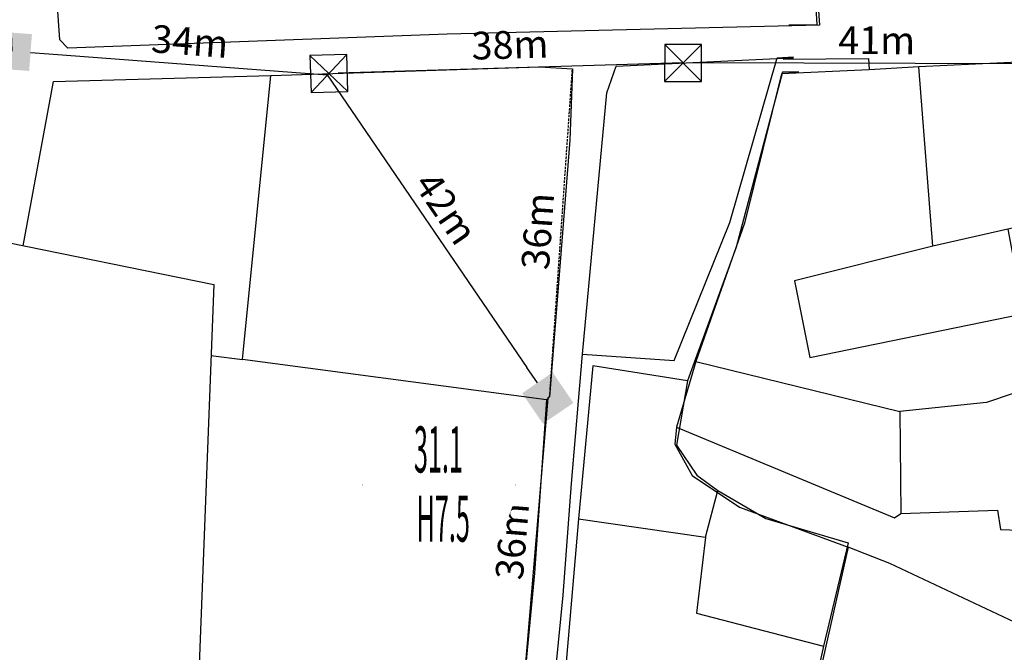
# Model space of a CAD drawing. Units: inches. Extents: x 127 to 1632, y 118 to 1432.
# Drawn here: x 266 to 373, y 372 to 441 of the extents above; entities that cross this region are included whole.
import ezdxf
from ezdxf.enums import TextEntityAlignment as Align

# ---------------------------------------------------------------- set-up
doc = ezdxf.new("R2010")
doc.units = ezdxf.units.IN
doc.header["$MEASUREMENT"] = 0
doc.set_wipeout_variables(frame=1)
doc.linetypes.add('ACAD_ISO02W100', pattern=[15, 12, -3])
doc.linetypes.add('HIDDEN', pattern=[0.375, 0.25, -0.125])
for name, color, linetype in [('cotthay', 3, 'Continuous'), ('Duong', 9, 'Continuous'), ('hathecu', 2, 'Continuous'), ('hathemoi', 4, 'ACAD_ISO02W100'), ('STT', 4, 'Continuous'), ('Thaycot', 1, 'Continuous')]:
    doc.layers.add(name, color=color, linetype=linetype)
doc.styles.add('2', font='VnArialH.TTF')
doc.styles.add('ARIAL', font='VnArial.TTF')
doc.dimstyles.new('cot thay the', dxfattribs={"dimtxt": 3, "dimasz": 1, "dimexe": 0, "dimexo": 0, "dimgap": 1, "dimtad": 1, "dimdec": 0, "dimdsep": 46, "dimtxsty": 'ARIAL', "dimblk1": 'NONE', "dimblk2": 'cotthay1', "dimsah": 1, "dimcen": 0.09, "dimclrt": 7, "dimadec": 0, "dimazin": 2, "dimtfac": 1, "dimtdec": 0, "dimtofl": 0, "dimtmove": 0, "dimatfit": 3, "dimfxl": 0, "dimtolj": 1, "dimtzin": 0, "dimarcsym": 0})
doc.dimstyles.new('DDXDM', dxfattribs={"dimtxt": 3, "dimasz": 0, "dimexe": 0, "dimexo": 0, "dimgap": 1, "dimtad": 1, "dimdec": 0, "dimzin": 0, "dimdsep": 46, "dimtxsty": 'ARIAL', "dimblk": 'ORIGIN', "dimblk1": 'NONE', "dimblk2": 'ORIGIN', "dimcen": 0.09, "dimclrt": 7, "dimadec": 0, "dimazin": 0, "dimtfac": 1, "dimtdec": 0, "dimtofl": 0, "dimtmove": 0, "dimatfit": 3, "dimfxl": 0, "dimtolj": 1, "dimtzin": 0, "dimarcsym": 0})
doc.dimstyles.new('vuong tan dung', dxfattribs={"dimtxt": 3, "dimasz": 4, "dimexe": 0, "dimexo": 0, "dimgap": 1, "dimtad": 1, "dimdec": 0, "dimdsep": 46, "dimtxsty": 'ARIAL', "dimblk1": 'NONE', "dimblk2": 'BOXFILLED', "dimsah": 1, "dimcen": 0.09, "dimclrt": 7, "dimadec": 0, "dimazin": 2, "dimtfac": 1, "dimtdec": 0, "dimtofl": 0, "dimtmove": 0, "dimatfit": 3, "dimldrblk": 'NONE', "dimfxl": 0, "dimtolj": 1, "dimtzin": 0, "dimarcsym": 0})

# ---------------------------------------------------------------- blocks, each defined once
blk = doc.blocks.new('thay')
at = {"layer": 'Thaycot', "color": 2, "ltscale": 4}
for points in [[(-1, 1), (1, -1)], [(1, 1), (-1, -1)]]:
    blk.add_lwpolyline(points, dxfattribs=at)
blk.add_lwpolyline([(-1, -1), (1, -1), (1, 1), (-1, 1)], close=True, dxfattribs=at)
at = {"layer": 'Thaycot', "color": 2, "lineweight": 40, "ltscale": 4}
blk.add_circle((0, 0), 0.00358, dxfattribs=at)
blk = doc.blocks.new('cotthay1')
at = {"layer": 'cotthay', "color": 1, "lineweight": 40, "ltscale": 4, "xscale": 2, "yscale": 2, "zscale": 2}
blk.add_blockref('thay', (0, 0), dxfattribs=at)
blk = doc.blocks.new('*D424')
at = {"layer": 'Defpoints', "color": 0}
for p in [(337.73, 436.26), (337.73, 436.26), (378.68, 436.17)]:
    blk.add_point(p, dxfattribs=at)
at = {"layer": 'hathecu', "color": 0, "lineweight": -2}
blk.add_line((378.68, 436.17), (338.73, 436.26), dxfattribs=at)
at = {"layer": 'hathecu', "color": 0, "lineweight": -2, "rotation": 179.8767330504664}
blk.add_blockref('cotthay1', (337.73, 436.26), dxfattribs=at)
at = {"layer": 'hathecu', "color": 7, "insert": (358.71, 438.72), "char_height": 3, "attachment_point": 5, "rotation": 359.8767, "style": 'ARIAL'}
blk.add_mtext('\\A1;41m', dxfattribs=at)
blk = doc.blocks.new('_None')
blk = doc.blocks.new('*D425')
at = {"layer": 'Defpoints', "color": 0}
for p in [(337.73, 436.26), (299.36, 435.12), (299.36, 435.12)]:
    blk.add_point(p, dxfattribs=at)
at = {"layer": 'hathecu', "color": 0, "lineweight": -2}
blk.add_line((337.73, 436.26), (300.36, 435.15), dxfattribs=at)
at = {"layer": 'hathecu', "color": 0, "lineweight": -2, "rotation": 181.7058872330749}
blk.add_blockref('cotthay1', (299.36, 435.12), dxfattribs=at)
at = {"layer": 'hathecu', "color": 7, "insert": (318.97, 438.24), "char_height": 3, "attachment_point": 5, "rotation": 1.7059, "style": 'ARIAL'}
blk.add_mtext('\\A1;38m', dxfattribs=at)
blk = doc.blocks.new('_BoxFilled')
at = {"color": 0, "linetype": 'ByBlock', "lineweight": -2}
blk.add_line((-0.5, 0), (-1, 0), dxfattribs=at)
at = {"color": 0, "linetype": 'ByBlock'}
blk.add_solid([(-0.5, 0.5), (0.5, 0.5), (-0.5, -0.5), (0.5, -0.5)], dxfattribs=at)
blk = doc.blocks.new('*D426')
at = {"layer": 'Defpoints', "color": 0}
for p in [(299.36, 435.12), (323.07, 399.93), (323.27, 400.07)]:
    blk.add_point(p, dxfattribs=at)
at = {"layer": 'hathecu', "color": 0, "lineweight": -2}
for p, q in [((299.36, 435.12), (299.15, 434.98)), ((299.15, 434.98), (320.81, 403.24)), ((323.27, 400.07), (323.07, 399.93))]:
    blk.add_line(p, q, dxfattribs=at)
at = {"layer": 'hathecu', "color": 0, "lineweight": -2, "xscale": 4, "yscale": 4, "zscale": 4, "rotation": 304.3065825420503}
blk.add_blockref('_BoxFilled', (323.07, 399.93), dxfattribs=at)
at = {"layer": 'hathecu', "color": 7, "insert": (312.05, 420.52), "char_height": 3, "attachment_point": 5, "rotation": 304.3066, "style": 'ARIAL'}
blk.add_mtext('\\A1;42m', dxfattribs=at)
blk = doc.blocks.new('*D427')
at = {"layer": 'Defpoints', "color": 0}
for p in [(323.07, 399.93), (320.07, 364.48), (320.07, 364.48)]:
    blk.add_point(p, dxfattribs=at)
at = {"layer": 'hathecu', "color": 0, "lineweight": -2}
blk.add_line((323.07, 399.93), (320.41, 368.47), dxfattribs=at)
at = {"layer": 'hathecu', "color": 0, "lineweight": -2, "xscale": 4, "yscale": 4, "zscale": 4, "rotation": 265.1684964432646}
blk.add_blockref('_BoxFilled', (320.07, 364.48), dxfattribs=at)
at = {"layer": 'hathecu', "color": 7, "insert": (319.21, 384.41), "char_height": 3, "attachment_point": 5, "rotation": 85.1685, "style": 'ARIAL'}
blk.add_mtext('\\A1;36m', dxfattribs=at)
blk = doc.blocks.new('*D659')
at = {"layer": 'Defpoints', "color": 0}
for p in [(265.03, 437.54), (265.03, 437.54), (299.18, 434.93)]:
    blk.add_point(p, dxfattribs=at)
at = {"layer": 'hathecu', "color": 0, "lineweight": -2}
blk.add_line((299.18, 434.93), (269.02, 437.23), dxfattribs=at)
at = {"layer": 'hathecu', "color": 0, "lineweight": -2, "xscale": 4, "yscale": 4, "zscale": 4, "rotation": 175.6344308183194}
blk.add_blockref('_BoxFilled', (265.03, 437.54), dxfattribs=at)
at = {"layer": 'hathecu', "color": 7, "insert": (284.29, 438.61), "char_height": 3, "attachment_point": 5, "rotation": 355.6344, "style": 'ARIAL'}
blk.add_mtext('\\A1;34m', dxfattribs=at)
blk = doc.blocks.new('*D449')
at = {"layer": 'Defpoints', "color": 0}
for p in [(263.91, 466.08), (263.91, 466.08), (265.03, 437.54)]:
    blk.add_point(p, dxfattribs=at)
at = {"layer": 'hathecu', "color": 0, "lineweight": -2}
blk.add_line((265.03, 437.54), (264.07, 462.08), dxfattribs=at)
at = {"layer": 'hathecu', "color": 0, "lineweight": -2, "xscale": 4, "yscale": 4, "zscale": 4, "rotation": 92.24225241501237}
blk.add_blockref('_BoxFilled', (263.91, 466.08), dxfattribs=at)
at = {"layer": 'hathecu', "color": 7, "insert": (267.08, 449.91), "char_height": 3, "attachment_point": 5, "rotation": 272.2423, "style": 'ARIAL'}
blk.add_mtext('\\A1;29m', dxfattribs=at)
blk = doc.blocks.new('*D642')
at = {"layer": 'Defpoints', "color": 0, "linetype": 'HIDDEN'}
for p in [(325.74, 435.64), (325.74, 435.64), (323.27, 400.07)]:
    blk.add_point(p, dxfattribs=at)
at = {"layer": 'hathemoi', "color": 0, "linetype": 'HIDDEN', "lineweight": -2}
blk.add_line((323.27, 400.07), (325.74, 435.64), dxfattribs=at)
at = {"layer": 'hathemoi', "color": 7, "linetype": 'HIDDEN', "insert": (321.98, 418.03), "char_height": 3, "attachment_point": 5, "rotation": 86.0264, "style": 'ARIAL'}
blk.add_mtext('\\A1;36m', dxfattribs=at)
blk = doc.blocks.new('_Origin')
at = {"color": 0, "linetype": 'ByBlock', "lineweight": -2}
blk.add_line((0, 0), (-1, 0), dxfattribs=at)
blk.add_circle((0, 0), 0.5, dxfattribs=at)

msp = doc.modelspace()

# ---------------------------------------------------------------- linework, layer by layer
at = {"layer": 'Duong', "lineweight": -3}
for p, q in [((347.87, 436.73), (349.71, 436.82)), ((347.87, 436.73), (349.71, 436.82)), ((357.9, 435.5), (348.38, 435.07)), ((357.9, 435.5), (348.38, 435.07)), ((357.9, 435.5), (348.38, 435.07)), ((322.93, 399.75), (289.99, 404.12)), ((339.1, 403.88), (361.21, 398.46))]:
    msp.add_line(p, q, dxfattribs=at)
at = {"layer": 'Duong', "lineweight": -3, "flags": 128}
for points in [[(126.82, 906.73), (177.77, 644.62), (238.67, 422.06), (286.87, 412.24), (283.38, 321.28), (282.14, 280.53), (330.38, 275.47), (338.85, 323.26), (373.55, 324.35), (399.24, 162.6)], [(304, 578.61), (306.06, 568.1), (308.77, 553.47), (311.24, 553.71), (311.31, 543.23), (311.42, 539.9), (316.66, 539.73), (316.76, 538.26), (318.43, 525.47), (317.47, 525.32), (317.29, 504.76), (320.14, 504.88), (320.79, 500.43), (323.27, 479.57), (336.88, 480.27), (350.11, 480.55), (351.37, 457.11), (352.51, 440.35)], [(349.18, 440.4), (352.25, 440.42), (349.81, 480.33), (348.49, 505.58)], [(349.18, 440.4), (352.25, 440.42), (349.81, 480.33), (348.49, 505.58)], [(352.51, 440.35), (312.16, 439.38), (271.06, 437.87), (270.2, 438.76), (268.73, 459.96)], [(352.51, 440.35), (312.16, 439.38), (271.06, 437.87), (270.2, 438.76), (268.73, 459.96)], [(352.51, 440.35), (312.16, 439.38), (271.06, 437.87), (270.2, 438.76), (268.73, 459.96)], [(417.15, 439.68), (393.13, 438.32), (393.08, 437.51), (378.64, 436.55), (363.29, 435.83), (357.9, 435.5)], [(417.15, 439.68), (393.13, 438.32), (393.08, 437.51), (378.64, 436.55), (363.29, 435.83), (357.9, 435.5)], [(417.15, 439.68), (393.13, 438.32), (393.08, 437.51), (378.64, 436.55), (363.29, 435.83), (357.9, 435.5)], [(326.83, 404.69), (336.75, 403.99), (342.79, 418.98), (347.92, 436.82)], [(326.83, 404.69), (336.75, 403.99), (342.79, 418.98), (347.92, 436.82)], [(326.83, 404.69), (336.75, 403.99), (342.79, 418.98), (347.92, 436.82)], [(326.83, 404.69), (329.47, 433.03), (330.47, 435.92), (347.87, 436.73)], [(326.83, 404.69), (329.47, 433.03), (330.47, 435.92), (347.87, 436.73)], [(326.83, 404.69), (329.47, 433.03), (330.47, 435.92), (347.87, 436.73)], [(347.92, 436.82), (349.69, 436.93)], [(347.92, 436.82), (349.69, 436.93)], [(348.57, 436.67), (357.82, 436.73), (357.9, 435.5)], [(348.57, 436.67), (357.82, 436.73), (357.9, 435.5)], [(348.57, 436.67), (357.82, 436.73), (357.9, 435.5)], [(348.57, 436.67), (357.82, 436.73), (357.9, 435.5)], [(266.21, 416.45), (269.52, 434.25), (293.07, 434.92), (322.18, 435.84), (325.74, 435.64), (325.47, 427.91), (323.27, 400.07), (322.93, 399.75), (321.62, 380.94), (320.41, 368.03), (319.31, 356.63), (318.33, 346.94), (317.04, 332.38), (315.92, 321.6), (315.7, 314.42), (315.46, 308.67), (315.16, 300.17), (313.71, 286.65), (297.19, 289.18), (296.66, 286.52), (300.85, 285.76), (314.17, 283.58), (313.55, 277.8), (313.49, 277.24)], [(266.21, 416.45), (269.52, 434.25), (293.07, 434.92), (322.18, 435.84), (325.74, 435.64), (325.47, 427.91), (323.27, 400.07), (322.93, 399.75), (321.62, 380.94), (320.41, 368.03), (319.31, 356.63), (318.33, 346.94), (317.04, 332.38), (315.92, 321.6), (315.7, 314.42), (315.46, 308.67), (315.16, 300.17), (313.71, 286.65), (297.19, 289.18), (296.66, 286.52), (300.85, 285.76), (314.17, 283.58), (313.55, 277.8), (313.49, 277.24)], [(266.21, 416.45), (269.52, 434.25), (293.07, 434.92), (322.18, 435.84), (325.74, 435.64), (325.47, 427.91), (323.27, 400.07), (322.93, 399.75), (321.62, 380.94), (320.41, 368.03), (319.31, 356.63), (318.33, 346.94), (317.04, 332.38), (315.92, 321.6), (315.7, 314.42), (315.46, 308.67), (315.16, 300.17), (313.71, 286.65), (297.19, 289.18), (296.66, 286.52), (300.85, 285.76), (314.17, 283.58), (313.55, 277.8), (313.49, 277.24)], [(393.6, 422.61), (380.43, 419.85), (372.93, 418.23), (364.78, 416.39), (363.29, 435.83)], [(286.57, 404.56), (289.99, 404.12), (293.07, 434.92)], [(348.38, 435.07), (344.39, 418.91), (339.1, 403.88), (337.01, 396.76), (336.82, 394.95), (338.72, 391.52), (343.85, 388.1), (355.61, 383.78), (351.52, 365.65), (357.66, 363.82), (354.37, 355.53), (349.06, 341.98), (356.81, 338.73)], [(350.28, 435.26), (348.5, 435.25), (343.49, 416.28), (338.22, 401.8)], [(350.28, 435.26), (348.5, 435.25), (343.49, 416.28), (338.22, 401.8)], [(372.93, 418.23), (374.39, 410.35), (374.55, 409.08), (376.18, 401.32), (370.6, 399.44), (361.21, 398.46), (361.31, 387.41), (371.81, 387.78), (372.14, 385.7), (377.12, 385.49)], [(364.78, 416.39), (349.79, 412.64), (351.48, 404.32), (374.55, 409.08)], [(315.89, 276.99), (316.27, 281.64), (317.11, 288.47), (318.91, 302.13), (319.83, 324.36), (321.36, 342.9), (323.25, 363.53), (324.75, 378.55), (325.64, 390.68), (326.83, 404.69)], [(315.89, 276.99), (316.27, 281.64), (317.11, 288.47), (318.91, 302.13), (319.83, 324.36), (321.36, 342.9), (323.25, 363.53), (324.75, 378.55), (325.64, 390.68), (326.83, 404.69)], [(315.89, 276.99), (316.27, 281.64), (317.11, 288.47), (318.91, 302.13), (319.83, 324.36), (321.36, 342.9), (323.25, 363.53), (324.75, 378.55), (325.64, 390.68), (326.83, 404.69)], [(315.89, 276.99), (316.27, 281.64), (317.11, 288.47), (318.91, 302.13), (319.83, 324.36), (321.36, 342.9), (323.25, 363.53), (324.75, 378.55), (325.64, 390.68), (326.83, 404.69)], [(338.22, 401.8), (327.96, 403.42), (326.39, 386.84), (325.09, 371.72), (323.33, 350.83), (322.23, 338.97), (320.66, 322.68), (320.11, 310.41), (319.57, 301.93), (317.84, 287.43), (317.12, 281.61), (317.19, 276.86)], [(338.22, 401.8), (327.96, 403.42), (326.39, 386.84), (325.09, 371.72), (323.33, 350.83), (322.23, 338.97), (320.66, 322.68), (320.11, 310.41), (319.57, 301.93), (317.84, 287.43), (317.12, 281.61), (317.19, 276.86)], [(338.22, 401.8), (327.96, 403.42), (326.39, 386.84), (325.09, 371.72), (323.33, 350.83), (322.23, 338.97), (320.66, 322.68), (320.11, 310.41), (319.57, 301.93), (317.84, 287.43), (317.12, 281.61), (317.19, 276.86)], [(338.22, 401.8), (337.02, 394.82), (339.21, 391.58), (341.5, 389.91), (346.69, 386.87), (355.62, 384.24), (352.93, 373.02), (351.28, 365.58), (357.58, 363.84), (348.97, 341.66), (356.96, 338.46), (353.12, 329.04), (353.34, 323.71)], [(337.01, 396.76), (360.64, 386.96), (361.31, 387.41)], [(326.39, 386.84), (340.15, 384.85), (341.5, 389.91)], [(340.15, 384.85), (339.17, 376.6), (352.93, 373.02)], [(374.25, 375.36), (360.13, 382.01), (355.61, 383.78)]]:
    msp.add_lwpolyline(points, dxfattribs=at)
at = {"layer": 'STT'}
msp.add_lwpolyline([(303.04, 390.54), (319.56, 390.54)], dxfattribs=at)

# ---------------------------------------------------------------- dimensions: what is measured, and where the dimension line sits
at = {"layer": 'hathecu'}
for p1, p2, distance, dimstyle, picture, middle in [((265.03, 437.54), (263.91, 466.08), 0, 'vuong tan dung', '*D449', (267.08, 449.91)), ((299.18, 434.93), (265.03, 437.54), 0, 'vuong tan dung', '*D659', (284.29, 438.61)), ((378.68, 436.17), (337.73, 436.26), 0, 'cot thay the', '*D424', (358.71, 438.72)), ((337.73, 436.26), (299.36, 435.12), 0, 'cot thay the', '*D425', (318.97, 438.24)), ((299.36, 435.12), (323.27, 400.07), -0.25, 'vuong tan dung', '*D426', (312.05, 420.52)), ((323.07, 399.93), (320.07, 364.48), 0, 'vuong tan dung', '*D427', (319.21, 384.41))]:
    dim = msp.add_aligned_dim(p1=p1, p2=p2, distance=distance, dimstyle=dimstyle, override={"dimpost": 'm'}, dxfattribs=at)
    dim.commit()
    dim.dimension.update_dxf_attribs({"geometry": picture, "text_midpoint": middle})
at = {"layer": 'hathemoi', "linetype": 'HIDDEN'}
dim = msp.add_aligned_dim(p1=(323.27, 400.07), p2=(325.74, 435.64), distance=0, dimstyle='DDXDM', override={"dimpost": 'm'}, dxfattribs=at)
dim.commit()
dim.dimension.update_dxf_attribs({"geometry": '*D642', "text_midpoint": (321.98, 418.03)})

# ---------------------------------------------------------------- next in the draw order: wipeouts: each hides what was drawn before it
for points in [[(375.27, 456.76), (375.13, 456.75), (374.98, 456.75), (374.84, 456.74), (374.7, 456.73), (374.55, 456.72), (374.41, 456.7), (374.27, 456.69), (374.12, 456.67), (373.98, 456.64), (373.84, 456.62), (373.7, 456.59), (373.56, 456.56), (373.42, 456.53), (373.28, 456.49), (373.14, 456.46), (373, 456.42), (372.86, 456.38), (372.72, 456.33), (372.59, 456.28), (372.45, 456.23), (372.32, 456.18), (372.18, 456.13), (372.05, 456.07), (371.92, 456.01), (371.79, 455.95), (371.66, 455.89), (371.53, 455.82), (371.4, 455.76), (371.28, 455.69), (371.15, 455.61), (371.03, 455.54), (370.91, 455.46), (370.79, 455.39), (370.67, 455.31), (370.55, 455.22), (370.43, 455.14), (370.32, 455.05), (370.2, 454.96), (370.09, 454.87), (369.98, 454.78), (369.87, 454.68), (369.77, 454.59), (369.66, 454.49), (369.56, 454.39), (369.45, 454.29), (369.35, 454.18), (369.26, 454.08), (369.16, 453.97), (369.07, 453.86), (368.97, 453.75), (368.88, 453.64), (368.79, 453.53), (368.71, 453.41), (368.62, 453.3), (368.54, 453.18), (368.46, 453.06), (368.38, 452.94), (368.3, 452.81), (368.23, 452.69), (368.16, 452.57), (368.09, 452.44), (368.02, 452.31), (367.95, 452.19), (367.89, 452.06), (367.83, 451.92), (367.77, 451.79), (367.72, 451.66), (367.66, 451.53), (367.61, 451.39), (367.56, 451.26), (367.51, 451.12), (367.47, 450.98), (367.43, 450.85), (367.39, 450.71), (367.35, 450.57), (367.32, 450.43), (367.28, 450.29), (367.25, 450.15), (367.23, 450.01), (367.2, 449.86), (367.18, 449.72), (367.16, 449.58), (367.14, 449.44), (367.13, 449.29), (367.11, 449.15), (367.1, 449.01), (367.1, 448.86), (367.09, 448.72), (367.09, 448.57), (367.09, 448.43), (367.09, 448.29), (367.1, 448.14), (367.1, 448), (367.11, 447.85), (367.13, 447.71), (367.14, 447.57), (367.16, 447.42), (367.18, 447.28), (367.2, 447.14), (367.23, 447), (367.25, 446.86), (367.28, 446.71), (367.32, 446.57), (367.35, 446.43), (367.39, 446.29), (367.43, 446.16), (367.47, 446.02), (367.51, 445.88), (367.56, 445.75), (367.61, 445.61), (367.66, 445.48), (367.72, 445.34), (367.77, 445.21), (367.83, 445.08), (367.89, 444.95), (367.95, 444.82), (368.02, 444.69), (368.09, 444.56), (368.16, 444.44), (368.23, 444.31), (368.3, 444.19), (368.38, 444.07), (368.46, 443.94), (368.54, 443.82), (368.62, 443.71), (368.71, 443.59), (368.79, 443.48), (368.88, 443.36), (368.97, 443.25), (369.07, 443.14), (369.16, 443.03), (369.26, 442.92), (369.35, 442.82), (369.45, 442.71), (369.56, 442.61), (369.66, 442.51), (369.77, 442.41), (369.87, 442.32), (369.98, 442.22), (370.09, 442.13), (370.2, 442.04), (370.32, 441.95), (370.43, 441.86), (370.55, 441.78), (370.67, 441.7), (370.79, 441.62), (370.91, 441.54), (371.03, 441.46), (371.15, 441.39), (371.28, 441.32), (371.4, 441.25), (371.53, 441.18), (371.66, 441.11), (371.79, 441.05), (371.92, 440.99), (372.05, 440.93), (372.18, 440.87), (372.32, 440.82), (372.45, 440.77), (372.59, 440.72), (372.72, 440.67), (372.86, 440.63), (373, 440.59), (373.14, 440.55), (373.28, 440.51), (373.42, 440.47), (373.56, 440.44), (373.7, 440.41), (373.84, 440.38), (373.98, 440.36), (374.12, 440.34), (374.27, 440.32), (374.41, 440.3), (374.55, 440.28), (374.7, 440.27), (374.84, 440.26), (374.98, 440.25), (375.13, 440.25), (375.27, 440.25), (375.42, 440.25), (375.56, 440.25), (375.7, 440.25), (375.85, 440.26), (375.99, 440.27), (376.13, 440.28), (376.28, 440.3), (376.42, 440.32), (376.56, 440.34), (376.71, 440.36), (376.85, 440.38), (376.99, 440.41), (377.13, 440.44), (377.27, 440.47), (377.41, 440.51), (377.55, 440.55), (377.69, 440.59), (377.83, 440.63), (377.96, 440.67), (378.1, 440.72), (378.23, 440.77), (378.37, 440.82), (378.5, 440.87), (378.64, 440.93), (378.77, 440.99), (378.9, 441.05), (379.03, 441.11), (379.16, 441.18), (379.28, 441.25), (379.41, 441.32), (379.53, 441.39), (379.66, 441.46), (379.78, 441.54), (379.9, 441.62), (380.02, 441.7), (380.14, 441.78), (380.25, 441.86), (380.37, 441.95), (380.48, 442.04), (380.59, 442.13), (380.71, 442.22), (380.81, 442.32), (380.92, 442.41), (381.03, 442.51), (381.13, 442.61), (381.23, 442.71), (381.33, 442.82), (381.43, 442.92), (381.53, 443.03), (381.62, 443.14), (381.71, 443.25), (381.8, 443.36), (381.89, 443.48), (381.98, 443.59), (382.06, 443.71), (382.15, 443.82), (382.23, 443.94), (382.31, 444.07), (382.38, 444.19), (382.46, 444.31), (382.53, 444.44), (382.6, 444.56), (382.67, 444.69), (382.73, 444.82), (382.8, 444.95), (382.86, 445.08), (382.91, 445.21), (382.97, 445.34), (383.02, 445.48), (383.08, 445.61), (383.13, 445.75), (383.17, 445.88), (383.22, 446.02), (383.26, 446.16), (383.3, 446.29), (383.34, 446.43), (383.37, 446.57), (383.4, 446.71), (383.43, 446.86), (383.46, 447), (383.49, 447.14), (383.51, 447.28), (383.53, 447.42), (383.55, 447.57), (383.56, 447.71), (383.57, 447.85), (383.58, 448), (383.59, 448.14), (383.6, 448.29), (383.6, 448.43), (383.6, 448.57), (383.6, 448.72), (383.59, 448.86), (383.58, 449.01), (383.57, 449.15), (383.56, 449.29), (383.55, 449.44), (383.53, 449.58), (383.51, 449.72), (383.49, 449.86), (383.46, 450.01), (383.43, 450.15), (383.4, 450.29), (383.37, 450.43), (383.34, 450.57), (383.3, 450.71), (383.26, 450.85), (383.22, 450.98), (383.17, 451.12), (383.13, 451.26), (383.08, 451.39), (383.02, 451.53), (382.97, 451.66), (382.91, 451.79), (382.86, 451.92), (382.8, 452.06), (382.73, 452.19), (382.67, 452.31), (382.6, 452.44), (382.53, 452.57), (382.46, 452.69), (382.38, 452.81), (382.31, 452.94), (382.23, 453.06), (382.15, 453.18), (382.06, 453.3), (381.98, 453.41), (381.89, 453.53), (381.8, 453.64), (381.71, 453.75), (381.62, 453.86), (381.53, 453.97), (381.43, 454.08), (381.33, 454.18), (381.23, 454.29), (381.13, 454.39), (381.03, 454.49), (380.92, 454.59), (380.81, 454.68), (380.71, 454.78), (380.59, 454.87), (380.48, 454.96), (380.37, 455.05), (380.25, 455.14), (380.14, 455.22), (380.02, 455.31), (379.9, 455.39), (379.78, 455.46), (379.66, 455.54), (379.53, 455.61), (379.41, 455.69), (379.28, 455.76), (379.16, 455.82), (379.03, 455.89), (378.9, 455.95), (378.77, 456.01), (378.64, 456.07), (378.5, 456.13), (378.37, 456.18), (378.23, 456.23), (378.1, 456.28), (377.96, 456.33), (377.83, 456.38), (377.69, 456.42), (377.55, 456.46), (377.41, 456.49), (377.27, 456.53), (377.13, 456.56), (376.99, 456.59), (376.85, 456.62), (376.71, 456.64), (376.56, 456.67), (376.42, 456.69), (376.28, 456.7), (376.13, 456.72), (375.99, 456.73), (375.85, 456.74), (375.7, 456.75), (375.56, 456.75), (375.42, 456.76)], [(297.75, 456.56), (297.6, 456.56), (297.46, 456.55), (297.32, 456.54), (297.17, 456.53), (297.03, 456.52), (296.89, 456.51), (296.74, 456.49), (296.6, 456.47), (296.46, 456.45), (296.32, 456.42), (296.17, 456.39), (296.03, 456.36), (295.89, 456.33), (295.75, 456.3), (295.61, 456.26), (295.48, 456.22), (295.34, 456.18), (295.2, 456.13), (295.06, 456.09), (294.93, 456.04), (294.79, 455.99), (294.66, 455.93), (294.53, 455.88), (294.4, 455.82), (294.27, 455.76), (294.14, 455.69), (294.01, 455.63), (293.88, 455.56), (293.75, 455.49), (293.63, 455.42), (293.51, 455.34), (293.38, 455.27), (293.26, 455.19), (293.14, 455.11), (293.03, 455.03), (292.91, 454.94), (292.79, 454.85), (292.68, 454.77), (292.57, 454.67), (292.46, 454.58), (292.35, 454.49), (292.24, 454.39), (292.14, 454.29), (292.03, 454.19), (291.93, 454.09), (291.83, 453.99), (291.73, 453.88), (291.64, 453.77), (291.54, 453.67), (291.45, 453.56), (291.36, 453.44), (291.27, 453.33), (291.18, 453.22), (291.1, 453.1), (291.02, 452.98), (290.94, 452.86), (290.86, 452.74), (290.78, 452.62), (290.71, 452.49), (290.63, 452.37), (290.56, 452.24), (290.5, 452.12), (290.43, 451.99), (290.37, 451.86), (290.31, 451.73), (290.25, 451.6), (290.19, 451.46), (290.14, 451.33), (290.09, 451.2), (290.04, 451.06), (289.99, 450.92), (289.95, 450.79), (289.9, 450.65), (289.86, 450.51), (289.83, 450.37), (289.79, 450.23), (289.76, 450.09), (289.73, 449.95), (289.7, 449.81), (289.68, 449.67), (289.65, 449.52), (289.63, 449.38), (289.62, 449.24), (289.6, 449.1), (289.59, 448.95), (289.58, 448.81), (289.57, 448.66), (289.57, 448.52), (289.56, 448.38), (289.56, 448.23), (289.57, 448.09), (289.57, 447.94), (289.58, 447.8), (289.59, 447.66), (289.6, 447.51), (289.62, 447.37), (289.63, 447.23), (289.65, 447.08), (289.68, 446.94), (289.7, 446.8), (289.73, 446.66), (289.76, 446.52), (289.79, 446.38), (289.83, 446.24), (289.86, 446.1), (289.9, 445.96), (289.95, 445.82), (289.99, 445.68), (290.04, 445.55), (290.09, 445.41), (290.14, 445.28), (290.19, 445.14), (290.25, 445.01), (290.31, 444.88), (290.37, 444.75), (290.43, 444.62), (290.5, 444.49), (290.56, 444.36), (290.63, 444.24), (290.71, 444.11), (290.78, 443.99), (290.86, 443.87), (290.94, 443.75), (291.02, 443.63), (291.1, 443.51), (291.18, 443.39), (291.27, 443.28), (291.36, 443.16), (291.45, 443.05), (291.54, 442.94), (291.64, 442.83), (291.73, 442.73), (291.83, 442.62), (291.93, 442.52), (292.03, 442.42), (292.14, 442.32), (292.24, 442.22), (292.35, 442.12), (292.46, 442.03), (292.57, 441.93), (292.68, 441.84), (292.79, 441.75), (292.91, 441.67), (293.03, 441.58), (293.14, 441.5), (293.26, 441.42), (293.38, 441.34), (293.51, 441.26), (293.63, 441.19), (293.75, 441.12), (293.88, 441.05), (294.01, 440.98), (294.14, 440.92), (294.27, 440.85), (294.4, 440.79), (294.53, 440.73), (294.66, 440.68), (294.79, 440.62), (294.93, 440.57), (295.06, 440.52), (295.2, 440.47), (295.34, 440.43), (295.48, 440.39), (295.61, 440.35), (295.75, 440.31), (295.89, 440.28), (296.03, 440.24), (296.17, 440.21), (296.32, 440.19), (296.46, 440.16), (296.6, 440.14), (296.74, 440.12), (296.89, 440.1), (297.03, 440.09), (297.17, 440.07), (297.32, 440.06), (297.46, 440.06), (297.6, 440.05), (297.75, 440.05), (297.89, 440.05), (298.04, 440.05), (298.18, 440.06), (298.32, 440.06), (298.47, 440.07), (298.61, 440.09), (298.75, 440.1), (298.9, 440.12), (299.04, 440.14), (299.18, 440.16), (299.32, 440.19), (299.47, 440.21), (299.61, 440.24), (299.75, 440.28), (299.89, 440.31), (300.03, 440.35), (300.16, 440.39), (300.3, 440.43), (300.44, 440.47), (300.58, 440.52), (300.71, 440.57), (300.85, 440.62), (300.98, 440.68), (301.11, 440.73), (301.24, 440.79), (301.37, 440.85), (301.5, 440.92), (301.63, 440.98), (301.76, 441.05), (301.89, 441.12), (302.01, 441.19), (302.13, 441.26), (302.26, 441.34), (302.38, 441.42), (302.5, 441.5), (302.61, 441.58), (302.73, 441.67), (302.85, 441.75), (302.96, 441.84), (303.07, 441.93), (303.18, 442.03), (303.29, 442.12), (303.4, 442.22), (303.5, 442.32), (303.61, 442.42), (303.71, 442.52), (303.81, 442.62), (303.91, 442.73), (304, 442.83), (304.1, 442.94), (304.19, 443.05), (304.28, 443.16), (304.37, 443.28), (304.46, 443.39), (304.54, 443.51), (304.62, 443.63), (304.7, 443.75), (304.78, 443.87), (304.86, 443.99), (304.93, 444.11), (305.01, 444.24), (305.08, 444.36), (305.14, 444.49), (305.21, 444.62), (305.27, 444.75), (305.33, 444.88), (305.39, 445.01), (305.45, 445.14), (305.5, 445.28), (305.55, 445.41), (305.6, 445.55), (305.65, 445.68), (305.69, 445.82), (305.74, 445.96), (305.78, 446.1), (305.81, 446.24), (305.85, 446.38), (305.88, 446.52), (305.91, 446.66), (305.94, 446.8), (305.96, 446.94), (305.99, 447.08), (306.01, 447.23), (306.02, 447.37), (306.04, 447.51), (306.05, 447.66), (306.06, 447.8), (306.07, 447.94), (306.07, 448.09), (306.08, 448.23), (306.08, 448.38), (306.07, 448.52), (306.07, 448.66), (306.06, 448.81), (306.05, 448.95), (306.04, 449.1), (306.02, 449.24), (306.01, 449.38), (305.99, 449.52), (305.96, 449.67), (305.94, 449.81), (305.91, 449.95), (305.88, 450.09), (305.85, 450.23), (305.81, 450.37), (305.78, 450.51), (305.74, 450.65), (305.69, 450.79), (305.65, 450.92), (305.6, 451.06), (305.55, 451.2), (305.5, 451.33), (305.45, 451.46), (305.39, 451.6), (305.33, 451.73), (305.27, 451.86), (305.21, 451.99), (305.14, 452.12), (305.08, 452.24), (305.01, 452.37), (304.93, 452.49), (304.86, 452.62), (304.78, 452.74), (304.7, 452.86), (304.62, 452.98), (304.54, 453.1), (304.46, 453.22), (304.37, 453.33), (304.28, 453.44), (304.19, 453.56), (304.1, 453.67), (304, 453.77), (303.91, 453.88), (303.81, 453.99), (303.71, 454.09), (303.61, 454.19), (303.5, 454.29), (303.4, 454.39), (303.29, 454.49), (303.18, 454.58), (303.07, 454.67), (302.96, 454.77), (302.85, 454.85), (302.73, 454.94), (302.61, 455.03), (302.5, 455.11), (302.38, 455.19), (302.26, 455.27), (302.13, 455.34), (302.01, 455.42), (301.89, 455.49), (301.76, 455.56), (301.63, 455.63), (301.5, 455.69), (301.37, 455.76), (301.24, 455.82), (301.11, 455.88), (300.98, 455.93), (300.85, 455.99), (300.71, 456.04), (300.58, 456.09), (300.44, 456.13), (300.3, 456.18), (300.16, 456.22), (300.03, 456.26), (299.89, 456.3), (299.75, 456.33), (299.61, 456.36), (299.47, 456.39), (299.32, 456.42), (299.18, 456.45), (299.04, 456.47), (298.9, 456.49), (298.75, 456.51), (298.61, 456.52), (298.47, 456.53), (298.32, 456.54), (298.18, 456.55), (298.04, 456.56), (297.89, 456.56)], [(311.23, 398.76), (311.08, 398.76), (310.94, 398.76), (310.8, 398.75), (310.65, 398.74), (310.51, 398.73), (310.37, 398.71), (310.22, 398.69), (310.08, 398.67), (309.94, 398.65), (309.8, 398.63), (309.65, 398.6), (309.51, 398.57), (309.37, 398.54), (309.23, 398.5), (309.09, 398.46), (308.96, 398.42), (308.82, 398.38), (308.68, 398.34), (308.54, 398.29), (308.41, 398.24), (308.27, 398.19), (308.14, 398.14), (308.01, 398.08), (307.88, 398.02), (307.75, 397.96), (307.62, 397.9), (307.49, 397.83), (307.36, 397.76), (307.23, 397.69), (307.11, 397.62), (306.99, 397.55), (306.86, 397.47), (306.74, 397.39), (306.62, 397.31), (306.51, 397.23), (306.39, 397.14), (306.27, 397.06), (306.16, 396.97), (306.05, 396.88), (305.94, 396.79), (305.83, 396.69), (305.72, 396.59), (305.62, 396.5), (305.51, 396.4), (305.41, 396.29), (305.31, 396.19), (305.21, 396.09), (305.12, 395.98), (305.02, 395.87), (304.93, 395.76), (304.84, 395.65), (304.75, 395.53), (304.66, 395.42), (304.58, 395.3), (304.5, 395.18), (304.42, 395.06), (304.34, 394.94), (304.26, 394.82), (304.19, 394.7), (304.11, 394.57), (304.04, 394.45), (303.98, 394.32), (303.91, 394.19), (303.85, 394.06), (303.79, 393.93), (303.73, 393.8), (303.67, 393.67), (303.62, 393.53), (303.57, 393.4), (303.52, 393.26), (303.47, 393.13), (303.43, 392.99), (303.38, 392.85), (303.34, 392.71), (303.31, 392.57), (303.27, 392.43), (303.24, 392.29), (303.21, 392.15), (303.18, 392.01), (303.16, 391.87), (303.13, 391.73), (303.11, 391.59), (303.1, 391.44), (303.08, 391.3), (303.07, 391.16), (303.06, 391.01), (303.05, 390.87), (303.05, 390.72), (303.04, 390.58), (303.04, 390.44), (303.05, 390.29), (303.05, 390.15), (303.06, 390), (303.07, 389.86), (303.08, 389.72), (303.1, 389.57), (303.11, 389.43), (303.13, 389.29), (303.16, 389.14), (303.18, 389), (303.21, 388.86), (303.24, 388.72), (303.27, 388.58), (303.31, 388.44), (303.34, 388.3), (303.38, 388.16), (303.43, 388.02), (303.47, 387.89), (303.52, 387.75), (303.57, 387.62), (303.62, 387.48), (303.67, 387.35), (303.73, 387.22), (303.79, 387.08), (303.85, 386.95), (303.91, 386.82), (303.98, 386.7), (304.04, 386.57), (304.11, 386.44), (304.19, 386.32), (304.26, 386.19), (304.34, 386.07), (304.42, 385.95), (304.5, 385.83), (304.58, 385.71), (304.66, 385.6), (304.75, 385.48), (304.84, 385.37), (304.93, 385.26), (305.02, 385.15), (305.12, 385.04), (305.21, 384.93), (305.31, 384.82), (305.41, 384.72), (305.51, 384.62), (305.62, 384.52), (305.72, 384.42), (305.83, 384.32), (305.94, 384.23), (306.05, 384.14), (306.16, 384.05), (306.27, 383.96), (306.39, 383.87), (306.51, 383.79), (306.62, 383.7), (306.74, 383.62), (306.86, 383.54), (306.99, 383.47), (307.11, 383.39), (307.23, 383.32), (307.36, 383.25), (307.49, 383.18), (307.62, 383.12), (307.75, 383.06), (307.88, 382.99), (308.01, 382.94), (308.14, 382.88), (308.27, 382.83), (308.41, 382.77), (308.54, 382.72), (308.68, 382.68), (308.82, 382.63), (308.96, 382.59), (309.09, 382.55), (309.23, 382.51), (309.37, 382.48), (309.51, 382.45), (309.65, 382.42), (309.8, 382.39), (309.94, 382.36), (310.08, 382.34), (310.22, 382.32), (310.37, 382.3), (310.51, 382.29), (310.65, 382.28), (310.8, 382.27), (310.94, 382.26), (311.08, 382.25), (311.23, 382.25), (311.37, 382.25), (311.52, 382.25), (311.66, 382.26), (311.8, 382.27), (311.95, 382.28), (312.09, 382.29), (312.23, 382.3), (312.38, 382.32), (312.52, 382.34), (312.66, 382.36), (312.8, 382.39), (312.95, 382.42), (313.09, 382.45), (313.23, 382.48), (313.37, 382.51), (313.51, 382.55), (313.65, 382.59), (313.78, 382.63), (313.92, 382.68), (314.06, 382.72), (314.19, 382.77), (314.33, 382.83), (314.46, 382.88), (314.59, 382.94), (314.72, 382.99), (314.85, 383.06), (314.98, 383.12), (315.11, 383.18), (315.24, 383.25), (315.37, 383.32), (315.49, 383.39), (315.61, 383.47), (315.74, 383.54), (315.86, 383.62), (315.98, 383.7), (316.09, 383.79), (316.21, 383.87), (316.33, 383.96), (316.44, 384.05), (316.55, 384.14), (316.66, 384.23), (316.77, 384.32), (316.88, 384.42), (316.98, 384.52), (317.09, 384.62), (317.19, 384.72), (317.29, 384.82), (317.39, 384.93), (317.48, 385.04), (317.58, 385.15), (317.67, 385.26), (317.76, 385.37), (317.85, 385.48), (317.94, 385.6), (318.02, 385.71), (318.1, 385.83), (318.18, 385.95), (318.26, 386.07), (318.34, 386.19), (318.41, 386.32), (318.49, 386.44), (318.56, 386.57), (318.62, 386.7), (318.69, 386.82), (318.75, 386.95), (318.81, 387.08), (318.87, 387.22), (318.93, 387.35), (318.98, 387.48), (319.03, 387.62), (319.08, 387.75), (319.13, 387.89), (319.17, 388.02), (319.22, 388.16), (319.26, 388.3), (319.29, 388.44), (319.33, 388.58), (319.36, 388.72), (319.39, 388.86), (319.42, 389), (319.44, 389.14), (319.47, 389.29), (319.49, 389.43), (319.5, 389.57), (319.52, 389.72), (319.53, 389.86), (319.54, 390), (319.55, 390.15), (319.55, 390.29), (319.56, 390.44), (319.56, 390.58), (319.55, 390.72), (319.55, 390.87), (319.54, 391.01), (319.53, 391.16), (319.52, 391.3), (319.5, 391.44), (319.49, 391.59), (319.47, 391.73), (319.44, 391.87), (319.42, 392.01), (319.39, 392.15), (319.36, 392.29), (319.33, 392.43), (319.29, 392.57), (319.26, 392.71), (319.22, 392.85), (319.17, 392.99), (319.13, 393.13), (319.08, 393.26), (319.03, 393.4), (318.98, 393.53), (318.93, 393.67), (318.87, 393.8), (318.81, 393.93), (318.75, 394.06), (318.69, 394.19), (318.62, 394.32), (318.56, 394.45), (318.49, 394.57), (318.41, 394.7), (318.34, 394.82), (318.26, 394.94), (318.18, 395.06), (318.1, 395.18), (318.02, 395.3), (317.94, 395.42), (317.85, 395.53), (317.76, 395.65), (317.67, 395.76), (317.58, 395.87), (317.48, 395.98), (317.39, 396.09), (317.29, 396.19), (317.19, 396.29), (317.09, 396.4), (316.98, 396.5), (316.88, 396.59), (316.77, 396.69), (316.66, 396.79), (316.55, 396.88), (316.44, 396.97), (316.33, 397.06), (316.21, 397.14), (316.09, 397.23), (315.98, 397.31), (315.86, 397.39), (315.74, 397.47), (315.61, 397.55), (315.49, 397.62), (315.37, 397.69), (315.24, 397.76), (315.11, 397.83), (314.98, 397.9), (314.85, 397.96), (314.72, 398.02), (314.59, 398.08), (314.46, 398.14), (314.33, 398.19), (314.19, 398.24), (314.06, 398.29), (313.92, 398.34), (313.78, 398.38), (313.65, 398.42), (313.51, 398.46), (313.37, 398.5), (313.23, 398.54), (313.09, 398.57), (312.95, 398.6), (312.8, 398.63), (312.66, 398.65), (312.52, 398.67), (312.38, 398.69), (312.23, 398.71), (312.09, 398.73), (311.95, 398.74), (311.8, 398.75), (311.66, 398.76), (311.52, 398.76), (311.37, 398.76)]]:
    msp.add_wipeout(points).dxf.layer = 'STT'

# ---------------------------------------------------------------- next in the draw order: texts
at = {"layer": 'STT', "style": '2', "width": 0.4}
msp.add_text('31.1', height=5, dxfattribs=at).set_placement((311.22, 394.36), align=Align.MIDDLE_CENTER)
msp.add_text('H7.5', height=5, dxfattribs=at).set_placement((311.74, 384.36), align=Align.CENTER)

doc.saveas('drawing.dxf')
